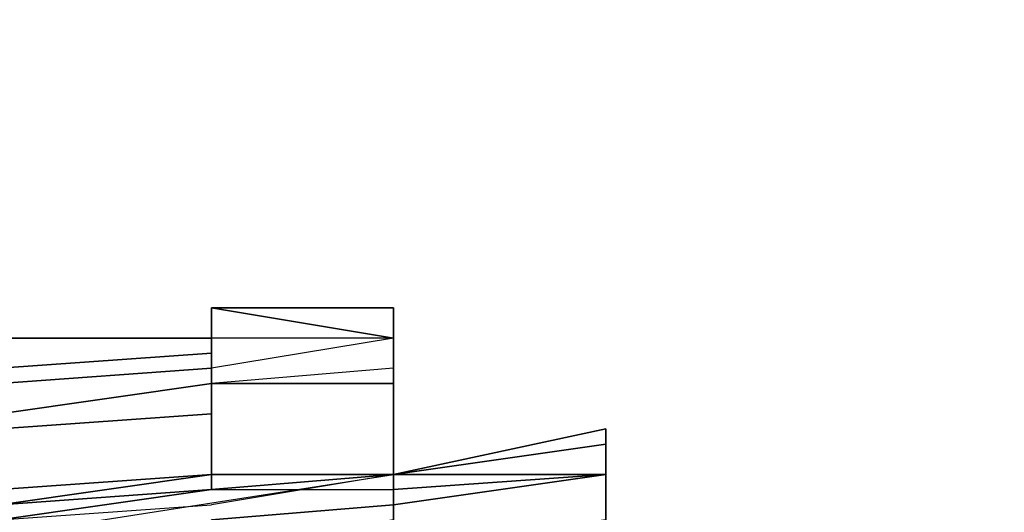
# Model space of a CAD drawing. Units: millimetres. Extents: x -18484 to 99298, y -23451 to 66753.
# Drawn here: x 98405 to 98405, y 19420 to 19420 of the extents above; entities that cross this region are included whole.
import ezdxf
from ezdxf.enums import TextEntityAlignment as Align

# ---------------------------------------------------------------- set-up
doc = ezdxf.new("R2010")
doc.units = ezdxf.units.MM
doc.header["$LTSCALE"] = 200
doc.layers.add('ITB', color=1, linetype='Continuous')
doc.layers.add('VSL-BACKGROUND', color=174, linetype='Continuous')
doc.styles.add('SIMPLEX', font='SimpleX')

# ---------------------------------------------------------------- blocks, each defined once
blk = doc.blocks.new('PBAR')
at = {"layer": 'ITB', "color": 3, "style": 'SIMPLEX'}
blk.add_text('NO.', height=0.110588025, dxfattribs=at).set_placement((-0.25, 16.68006704), align=Align.MIDDLE_RIGHT)
at = {"layer": 'ITB', "color": 2, "style": 'SIMPLEX', "flags": 8}
for tag, p in [('PBARD1', (-4.30919475, 16.313471)), ('PBARD2', (-4.30919475, 16.10107148)), ('PBARD3', (-4.30919475, 15.88867196)), ('PBARD4', (-4.30919475, 15.67627243)), ('PBARD5', (-4.30919475, 15.46387291)), ('PBARD6', (-4.30919475, 15.25147339)), ('PBARD7', (-4.30919475, 15.03907387)), ('PBARD8', (-4.30919475, 14.82667435)), ('PBARD9', (-4.30919475, 14.61427482)), ('PBARD10', (-4.30919475, 14.4018753)), ('PBARD11', (-4.30919475, 14.18947578)), ('PBARD12', (-4.30919475, 13.97707626)), ('PBARD13', (-4.30919475, 13.76467674)), ('PBARD14', (-4.30919475, 13.55227722))]:
    blk.add_attdef(tag, p, '', height=0.09048111, dxfattribs=at)
for tag, p in [('PBART1', (-3.68475209, 16.35871156)), ('PBART2', (-3.68475209, 16.14631203)), ('PBART3', (-3.68475209, 15.93391251)), ('PBART4', (-3.68475209, 15.72151299)), ('PBART5', (-3.68475209, 15.50911347)), ('PBART6', (-3.68475209, 15.29671395)), ('PBART7', (-3.68475209, 15.08431442)), ('PBART8', (-3.68475209, 14.8719149)), ('PBART9', (-3.68475209, 14.65951538)), ('PBART10', (-3.68475209, 14.44711586)), ('PBART11', (-3.68475209, 14.23471634)), ('PBART12', (-3.68475209, 14.02231681)), ('PBART13', (-3.68475209, 13.80991729)), ('PBART14', (-3.68475209, 13.59751777))]:
    blk.add_attdef(tag, text='', height=0.09048111, dxfattribs=at).set_placement(p, align=Align.MIDDLE_LEFT)

msp = doc.modelspace()

# ---------------------------------------------------------------- linework, layer by layer
at = {"layer": 'VSL-BACKGROUND'}
for points in [[(98404.91931, 19420.10113, 0.92443), (98404.91931, 19420.0855, 0.92664), (98404.91931, 19420.0855, 0.9412), (98404.82556, 19420.10113, 0.939)], [(98404.82556, 19420.10113, 0.939), (98404.91931, 19420.0855, 0.9412), (98404.82556, 19420.0855, 0.95038), (98404.82556, 19420.0855, 0.94817)], [(98404.91931, 19420.10113, 0.90546), (98404.91931, 19420.0855, 0.90767), (98404.91931, 19420.0855, 0.92664), (98404.91931, 19420.10113, 0.92443)], [(98404.91931, 19420.0855, 0.88336), (98404.91931, 19420.0855, 0.88557), (98404.91931, 19420.0855, 0.90767), (98404.91931, 19420.10113, 0.90546)], [(98404.82556, 19420.0855, 0.95134), (98404.82556, 19420.07769, 0.95355), (98404.71619, 19420.06988, 0.95798), (98404.71619, 19420.0855, 0.95578)], [(98404.82556, 19420.0855, 0.94817), (98404.82556, 19420.0855, 0.95038), (98404.82556, 19420.07769, 0.95355), (98404.82556, 19420.0855, 0.95134)], [(98404.91931, 19420.01519, 0.41524), (98404.91931, 19420.00738, 0.42303), (98404.91931, 19420.07769, 0.81882), (98404.91931, 19420.0855, 0.82634)], [(98404.91931, 19420.0855, 0.82634), (98404.91931, 19420.07769, 0.81882), (98404.91931, 19420.07769, 0.85942), (98404.91931, 19420.0855, 0.85722)], [(98404.91931, 19420.0855, 0.85722), (98404.91931, 19420.07769, 0.85942), (98404.91931, 19420.0855, 0.88557), (98404.91931, 19420.0855, 0.88336)], [(98405.02869, 19420.03863, 0.63121), (98405.02869, 19420.03863, 0.63705), (98404.91931, 19420.01519, 0.63705), (98404.91931, 19420.01519, 0.63121)], [(98405.02869, 19420.03081, 0.62606), (98405.02869, 19420.03863, 0.63121), (98404.91931, 19420.01519, 0.63121), (98404.91931, 19420.01519, 0.62606)], [(98405.02869, 19420.03863, 0.63705), (98405.02869, 19420.03081, 0.64233), (98404.91931, 19420.01519, 0.64233), (98404.91931, 19420.01519, 0.63705)], [(98405.02869, 19420.03863, 0.63705), (98405.02869, 19420.03081, 0.6364), (98405.02869, 19420.03081, 0.63203), (98405.02869, 19420.03863, 0.63121)], [(98405.02869, 19420.03081, 0.64035), (98405.02869, 19420.03081, 0.64233), (98405.02869, 19420.03863, 0.63705), (98405.02869, 19420.03081, 0.6364)], [(98405.02869, 19420.03081, 0.63203), (98405.02869, 19420.03863, 0.63121), (98405.02869, 19420.03081, 0.62606), (98405.02869, 19420.03081, 0.62818)], [(98405.02869, 19420.03081, 0.6364), (98405.02869, 19420.03081, 0.63203), (98404.91931, 19420.01519, 0.63203), (98404.91931, 19420.01519, 0.6364)], [(98405.02869, 19420.03081, 0.63203), (98405.02869, 19420.03081, 0.62818), (98404.91931, 19420.01519, 0.62818), (98404.91931, 19420.01519, 0.63203)], [(98405.02869, 19420.03081, 0.62818), (98405.02869, 19420.03081, 0.62565), (98404.91931, 19420.01519, 0.62565), (98404.91931, 19420.01519, 0.62818)], [(98405.02869, 19420.03081, 0.62565), (98405.02869, 19420.01519, 0.625), (98404.91931, 19420.01519, 0.625), (98404.91931, 19420.01519, 0.62565)], [(98405.02869, 19420.01519, 0.62184), (98405.02869, 19420.03081, 0.6227), (98404.91931, 19420.01519, 0.6227), (98404.91931, 19420.01519, 0.62184)], [(98405.02869, 19420.03081, 0.6227), (98405.02869, 19420.03081, 0.62606), (98404.91931, 19420.01519, 0.62606), (98404.91931, 19420.01519, 0.6227)], [(98405.02869, 19420.03081, 0.64035), (98405.02869, 19420.03081, 0.6364), (98404.91931, 19420.01519, 0.6364), (98404.91931, 19420.01519, 0.64035)], [(98405.02869, 19420.01519, 0.63726), (98405.02869, 19420.03081, 0.63999), (98404.91931, 19420.01519, 0.63999), (98404.91931, 19420.01519, 0.63726)], [(98405.02869, 19420.03081, 0.63999), (98405.02869, 19420.01519, 0.64133), (98404.91931, 19420.01519, 0.64133), (98404.91931, 19420.01519, 0.63999)], [(98405.02869, 19420.01519, 0.65678), (98405.02869, 19420.03081, 0.64035), (98404.91931, 19420.01519, 0.64035), (98404.91931, 19420.00738, 0.65678)], [(98405.02869, 19420.03081, 0.64233), (98405.02869, 19420.01519, 0.65887), (98404.91931, 19420.00738, 0.65887), (98404.91931, 19420.01519, 0.64233)], [(98405.02869, 19420.01519, 0.64133), (98405.02869, 19420.01519, 0.63816), (98405.02869, 19420.01519, 0.63726), (98405.02869, 19420.03081, 0.63999)], [(98405.02869, 19420.03081, 0.62606), (98405.02869, 19420.03081, 0.62818), (98405.02869, 19420.03081, 0.62565), (98405.02869, 19420.03081, 0.6227)], [(98405.02869, 19420.03081, 0.62565), (98405.02869, 19420.03081, 0.6227), (98405.02869, 19420.01519, 0.62184), (98405.02869, 19420.01519, 0.625)], [(98405.02869, 19420.01519, 0.65887), (98405.02869, 19420.01519, 0.65678), (98405.02869, 19420.03081, 0.64035), (98405.02869, 19420.03081, 0.64233)], [(98404.41931, 19419.93706, 0.41524), (98404.91931, 19420.01519, 0.41524), (98404.91931, 19419.99175, 0.38186), (98404.41931, 19419.90581, 0.38186)], [(98404.82556, 19420.01519, 0.96217), (98404.82556, 19420.01519, 0.96154), (98404.71619, 19419.99956, 0.96597), (98404.71619, 19420.00738, 0.9666)], [(98404.82556, 19420.01519, 0.96154), (98404.82556, 19420.00738, 0.95772), (98404.71619, 19419.99956, 0.96215), (98404.71619, 19419.99956, 0.96597)], [(98404.82556, 19420.00738, 0.95468), (98404.82556, 19420.01519, 0.95849), (98404.82556, 19420.01519, 0.96154), (98404.82556, 19420.00738, 0.95772)], [(98404.82556, 19420.01519, 0.95849), (98404.82556, 19420.01519, 0.95918), (98404.82556, 19420.01519, 0.96217), (98404.82556, 19420.01519, 0.96154)], [(98404.91931, 19420.01519, 0.94939), (98404.91931, 19420.01519, 0.95008), (98404.82556, 19420.01519, 0.95918), (98404.82556, 19420.01519, 0.95849)], [(98404.91931, 19420.01519, 0.94587), (98404.91931, 19420.01519, 0.94939), (98404.82556, 19420.01519, 0.95849), (98404.82556, 19420.00738, 0.95468)], [(98404.91931, 19420.00738, 0.94103), (98404.91931, 19420.01519, 0.94587), (98404.82556, 19420.00738, 0.95468), (98404.82556, 19420.00738, 0.94899)], [(98404.91931, 19419.94488, 0.47645), (98404.91931, 19419.94488, 0.47755), (98404.91931, 19420.00738, 0.83065), (98404.91931, 19420.01519, 0.82955)], [(98404.91931, 19419.99175, 0.38186), (98404.91931, 19419.99175, 0.39456), (98404.91931, 19420.00738, 0.42303), (98404.91931, 19420.01519, 0.41524)], [(98404.91931, 19419.97613, 0.69129), (98404.91931, 19420.00738, 0.65887), (98405.02869, 19420.01519, 0.65887), (98405.02869, 19419.99175, 0.69129)], [(98404.91931, 19419.9605, 0.68224), (98405.02869, 19419.97613, 0.68224), (98405.02869, 19420.01519, 0.65678), (98404.91931, 19420.00738, 0.65678)], [(98404.91931, 19420.01519, 0.6364), (98404.91931, 19420.01519, 0.63705), (98404.91931, 19420.01519, 0.63121), (98404.91931, 19420.01519, 0.63203)], [(98404.91931, 19420.00738, 0.64016), (98404.91931, 19420.00738, 0.63738), (98404.91931, 19420.01519, 0.63816), (98404.91931, 19420.01519, 0.64133)], [(98404.91931, 19420.01519, 0.63816), (98404.91931, 19420.01519, 0.64133), (98404.91931, 19420.01519, 0.63999), (98404.91931, 19420.01519, 0.63726)], [(98404.91931, 19420.01519, 0.64233), (98404.91931, 19420.01519, 0.64035), (98404.91931, 19420.01519, 0.6364), (98404.91931, 19420.01519, 0.63705)], [(98404.91931, 19420.01519, 0.625), (98404.91931, 19420.01519, 0.62184), (98404.91931, 19420.00738, 0.62367), (98404.91931, 19420.00738, 0.62636)], [(98404.91931, 19420.01519, 0.62818), (98404.91931, 19420.01519, 0.62606), (98404.91931, 19420.01519, 0.6227), (98404.91931, 19420.01519, 0.62565)], [(98404.91931, 19420.01519, 0.6227), (98404.91931, 19420.01519, 0.62565), (98404.91931, 19420.01519, 0.625), (98404.91931, 19420.01519, 0.62184)], [(98404.91931, 19420.01519, 0.63121), (98404.91931, 19420.01519, 0.63203), (98404.91931, 19420.01519, 0.62818), (98404.91931, 19420.01519, 0.62606)], [(98405.02869, 19420.01519, 0.64016), (98405.02869, 19420.01519, 0.63678), (98404.91931, 19420.00738, 0.63678), (98404.91931, 19420.00738, 0.64016)], [(98405.02869, 19420.01519, 0.62728), (98405.02869, 19420.01519, 0.62367), (98404.91931, 19420.00738, 0.62367), (98404.91931, 19420.00738, 0.62728)], [(98405.02869, 19420.01519, 0.63678), (98405.02869, 19420.01519, 0.63207), (98404.91931, 19419.99956, 0.63207), (98404.91931, 19420.00738, 0.63678)], [(98405.02869, 19420.01519, 0.63207), (98405.02869, 19420.01519, 0.62728), (98404.91931, 19420.00738, 0.62728), (98404.91931, 19419.99956, 0.63207)], [(98405.02869, 19420.01519, 0.63198), (98405.02869, 19420.01519, 0.63512), (98404.91931, 19420.00738, 0.63512), (98404.91931, 19420.00738, 0.63198)], [(98405.02869, 19420.01519, 0.625), (98405.02869, 19420.01519, 0.62636), (98404.91931, 19420.00738, 0.62636), (98404.91931, 19420.01519, 0.625)], [(98405.02869, 19420.01519, 0.62636), (98405.02869, 19420.01519, 0.62878), (98404.91931, 19420.00738, 0.62878), (98404.91931, 19420.00738, 0.62636)], [(98405.02869, 19420.01519, 0.62878), (98405.02869, 19420.01519, 0.63198), (98404.91931, 19420.00738, 0.63198), (98404.91931, 19420.00738, 0.62878)], [(98405.02869, 19420.01519, 0.62367), (98405.02869, 19420.01519, 0.62184), (98404.91931, 19420.01519, 0.62184), (98404.91931, 19420.00738, 0.62367)], [(98405.02869, 19420.01519, 0.63512), (98405.02869, 19420.01519, 0.63738), (98404.91931, 19420.00738, 0.63738), (98404.91931, 19420.00738, 0.63512)], [(98405.02869, 19420.01519, 0.63738), (98405.02869, 19420.01519, 0.63816), (98404.91931, 19420.01519, 0.63816), (98404.91931, 19420.00738, 0.63738)], [(98405.02869, 19420.01519, 0.63816), (98405.02869, 19420.01519, 0.63726), (98404.91931, 19420.01519, 0.63726), (98404.91931, 19420.01519, 0.63816)], [(98405.02869, 19420.01519, 0.64133), (98405.02869, 19420.01519, 0.64016), (98404.91931, 19420.00738, 0.64016), (98404.91931, 19420.01519, 0.64133)], [(98404.91931, 19420.00738, 0.65678), (98404.91931, 19420.00738, 0.65887), (98404.91931, 19420.01519, 0.64233), (98404.91931, 19420.01519, 0.64035)], [(98404.91931, 19420.01519, 0.82959), (98404.91931, 19420.00738, 0.83069), (98404.91931, 19420.01519, 0.87125), (98404.91931, 19420.01519, 0.87015)], [(98404.91931, 19420.00738, 0.83069), (98404.91931, 19420.00738, 0.8315), (98404.91931, 19420.00738, 0.87206), (98404.91931, 19420.01519, 0.87125)], [(98404.91931, 19420.00738, 0.89286), (98404.91931, 19420.00738, 0.89369), (98404.91931, 19420.01519, 0.91417), (98404.91931, 19420.00738, 0.91198)], [(98404.91931, 19420.01519, 0.89448), (98404.91931, 19420.01519, 0.89427), (98404.91931, 19420.01519, 0.91647), (98404.91931, 19420.01519, 0.91618)], [(98404.91931, 19420.00738, 0.89369), (98404.91931, 19420.01519, 0.89448), (98404.91931, 19420.01519, 0.91618), (98404.91931, 19420.01519, 0.91417)], [(98404.91931, 19420.00738, 0.87206), (98404.91931, 19420.01519, 0.87125), (98404.91931, 19420.01519, 0.89448), (98404.91931, 19420.00738, 0.89369)], [(98404.91931, 19420.01519, 0.87125), (98404.91931, 19420.01519, 0.87015), (98404.91931, 19420.01519, 0.89427), (98404.91931, 19420.01519, 0.89448)], [(98404.91931, 19420.01519, 0.91618), (98404.91931, 19420.01519, 0.91647), (98404.91931, 19420.01519, 0.93551), (98404.91931, 19420.01519, 0.93493)], [(98404.91931, 19420.01519, 0.91417), (98404.91931, 19420.01519, 0.91618), (98404.91931, 19420.01519, 0.93493), (98404.91931, 19420.01519, 0.93201)], [(98404.91931, 19420.00738, 0.91198), (98404.91931, 19420.01519, 0.91417), (98404.91931, 19420.01519, 0.93201), (98404.91931, 19420.00738, 0.92841)], [(98404.91931, 19420.01519, 0.93493), (98404.91931, 19420.01519, 0.93551), (98404.91931, 19420.01519, 0.95008), (98404.91931, 19420.01519, 0.94939)], [(98404.91931, 19420.01519, 0.93201), (98404.91931, 19420.01519, 0.93493), (98404.91931, 19420.01519, 0.94939), (98404.91931, 19420.01519, 0.94587)], [(98404.91931, 19420.00738, 0.92841), (98404.91931, 19420.01519, 0.93201), (98404.91931, 19420.01519, 0.94587), (98404.91931, 19420.00738, 0.94103)], [(98405.02869, 19419.97613, 0.68224), (98405.02869, 19419.99175, 0.69129), (98405.02869, 19420.01519, 0.65887), (98405.02869, 19420.01519, 0.65678)], [(98405.02869, 19420.01519, 0.63738), (98405.02869, 19420.01519, 0.64016), (98405.02869, 19420.01519, 0.64133), (98405.02869, 19420.01519, 0.63816)], [(98405.02869, 19420.01519, 0.62184), (98405.02869, 19420.01519, 0.625), (98405.02869, 19420.01519, 0.62636), (98405.02869, 19420.01519, 0.62367)], [(98405.02869, 19420.01519, 0.63198), (98405.02869, 19420.01519, 0.63207), (98405.02869, 19420.01519, 0.63678), (98405.02869, 19420.01519, 0.63512)], [(98405.02869, 19420.01519, 0.62636), (98405.02869, 19420.01519, 0.62367), (98405.02869, 19420.01519, 0.62728), (98405.02869, 19420.01519, 0.62878)], [(98405.02869, 19420.01519, 0.62728), (98405.02869, 19420.01519, 0.62878), (98405.02869, 19420.01519, 0.63198), (98405.02869, 19420.01519, 0.63207)], [(98405.02869, 19420.01519, 0.63678), (98405.02869, 19420.01519, 0.63512), (98405.02869, 19420.01519, 0.63738), (98405.02869, 19420.01519, 0.64016)], [(98404.82556, 19420.00738, 0.95772), (98404.82556, 19420.00738, 0.95174), (98404.71619, 19419.99175, 0.95617), (98404.71619, 19419.99956, 0.96215)], [(98404.82556, 19420.00738, 0.94899), (98404.82556, 19420.00738, 0.95468), (98404.82556, 19420.00738, 0.95772), (98404.82556, 19420.00738, 0.95174)], [(98404.91931, 19419.93706, 0.47836), (98404.91931, 19419.93706, 0.47865), (98404.91931, 19419.99956, 0.83175), (98404.91931, 19420.00738, 0.83146)], [(98404.91931, 19419.94488, 0.47755), (98404.91931, 19419.93706, 0.47836), (98404.91931, 19420.00738, 0.83146), (98404.91931, 19420.00738, 0.83065)], [(98404.91931, 19419.99175, 0.43647), (98404.91931, 19420.00738, 0.42303), (98404.91931, 19419.99956, 0.41641), (98404.91931, 19419.99175, 0.42864)], [(98404.91931, 19420.00738, 0.65678), (98404.91931, 19419.9605, 0.68224), (98404.91931, 19419.97613, 0.69129), (98404.91931, 19420.00738, 0.65887)], [(98404.91931, 19419.99956, 0.63207), (98404.91931, 19420.00738, 0.63198), (98404.91931, 19420.00738, 0.63512), (98404.91931, 19420.00738, 0.63678)], [(98404.91931, 19420.00738, 0.62367), (98404.91931, 19420.00738, 0.62636), (98404.91931, 19420.00738, 0.62878), (98404.91931, 19420.00738, 0.62728)], [(98404.91931, 19420.00738, 0.62878), (98404.91931, 19420.00738, 0.62728), (98404.91931, 19419.99956, 0.63207), (98404.91931, 19420.00738, 0.63198)], [(98404.91931, 19420.00738, 0.63512), (98404.91931, 19420.00738, 0.63678), (98404.91931, 19420.00738, 0.64016), (98404.91931, 19420.00738, 0.63738)], [(98404.91931, 19420.00738, 0.8315), (98404.91931, 19419.99956, 0.83179), (98404.91931, 19420.00738, 0.87236), (98404.91931, 19420.00738, 0.87206)], [(98404.91931, 19420.00738, 0.87236), (98404.91931, 19420.00738, 0.87206), (98404.91931, 19420.00738, 0.89369), (98404.91931, 19420.00738, 0.89286)], [(98404.91931, 19419.99956, 0.41128), (98404.91931, 19419.99175, 0.42076), (98404.82556, 19419.97613, 0.42086), (98404.82556, 19419.99175, 0.41138)], [(98404.91931, 19419.99175, 0.42864), (98404.91931, 19419.99956, 0.41641), (98404.91931, 19419.99956, 0.41275), (98404.91931, 19419.99175, 0.42289)], [(98404.91931, 19419.99175, 0.42289), (98404.91931, 19419.99956, 0.41275), (98404.91931, 19419.99956, 0.41128), (98404.91931, 19419.99175, 0.42076)]]:
    msp.add_polyline3d(points, close=True, dxfattribs=at)
for points in [[(98404.91931, 19420.10113, 0.92443), (98404.82556, 19420.10113, 0.939)], [(98404.82556, 19420.10113, 0.939), (98404.82556, 19420.0855, 0.94817)], [(98404.91931, 19420.10113, 0.90546), (98404.91931, 19420.10113, 0.92443)], [(98404.91931, 19420.0855, 0.88336), (98404.91931, 19420.10113, 0.90546)], [(98404.82556, 19420.0855, 0.95134), (98404.71619, 19420.0855, 0.95578)], [(98404.91931, 19420.0855, 0.82636), (98404.82556, 19420.06988, 0.82637)], [(98404.91931, 19420.0855, 0.9412), (98404.82556, 19420.0855, 0.95038)], [(98404.82556, 19420.0855, 0.95038), (98404.82556, 19420.07769, 0.95355)], [(98404.82556, 19420.0855, 0.94817), (98404.82556, 19420.0855, 0.95134)], [(98404.82556, 19420.0855, 0.95038), (98404.82556, 19420.07769, 0.95355)], [(98404.82556, 19420.06988, 0.95546), (98404.82556, 19420.0855, 0.95038)], [(98404.82556, 19420.0855, 0.95038), (98404.82556, 19420.06988, 0.95546)], [(98404.91931, 19420.0855, 0.9412), (98404.82556, 19420.0855, 0.95038)], [(98404.91931, 19420.01519, 0.41524), (98404.91931, 19420.0855, 0.82634)], [(98404.91931, 19420.0855, 0.82634), (98404.91931, 19420.0855, 0.85722)], [(98404.91931, 19420.0855, 0.90767), (98404.91931, 19420.0855, 0.92664)], [(98404.91931, 19420.0855, 0.90767), (98404.91931, 19420.0855, 0.92664)], [(98404.91931, 19420.06988, 0.91065), (98404.91931, 19420.0855, 0.90767)], [(98404.91931, 19420.0855, 0.90767), (98404.91931, 19420.06988, 0.91065)], [(98404.91931, 19420.0855, 0.88557), (98404.91931, 19420.0855, 0.90767)], [(98404.91931, 19420.07769, 0.85942), (98404.91931, 19420.0855, 0.88557)], [(98404.91931, 19420.0855, 0.85722), (98404.91931, 19420.0855, 0.88336)], [(98404.91931, 19420.0855, 0.88557), (98404.91931, 19420.0855, 0.90767)], [(98404.91931, 19420.06988, 0.88795), (98404.91931, 19420.0855, 0.88557)], [(98404.91931, 19420.0855, 0.88557), (98404.91931, 19420.06988, 0.88795)], [(98404.91931, 19420.07769, 0.85942), (98404.91931, 19420.0855, 0.88557)], [(98404.91931, 19420.0855, 0.92664), (98404.91931, 19420.0855, 0.9412)], [(98404.91931, 19420.06988, 0.94571), (98404.91931, 19420.0855, 0.9412)], [(98404.91931, 19420.0855, 0.92664), (98404.91931, 19420.06988, 0.93039)], [(98404.91931, 19420.0855, 0.9412), (98404.91931, 19420.06988, 0.94571)], [(98404.91931, 19420.0855, 0.92664), (98404.91931, 19420.0855, 0.9412)], [(98404.91931, 19420.06988, 0.93039), (98404.91931, 19420.0855, 0.92664)], [(98404.82556, 19420.07769, 0.95355), (98404.71619, 19420.06988, 0.95798)], [(98404.71619, 19420.06988, 0.95798), (98404.82556, 19420.07769, 0.95355)], [(98404.82556, 19420.07769, 0.95355), (98404.82556, 19420.06206, 0.95884)], [(98404.82556, 19420.07769, 0.95355), (98404.82556, 19420.06206, 0.95884)], [(98404.91931, 19420.00738, 0.42303), (98404.91931, 19420.07769, 0.81882)], [(98404.91931, 19420.07769, 0.81882), (98404.91931, 19420.00738, 0.42303)], [(98404.91931, 19420.07769, 0.82855), (98404.91931, 19420.07769, 0.85942)], [(98404.91931, 19420.07769, 0.85942), (98404.91931, 19420.07769, 0.81882)], [(98404.91931, 19420.06206, 0.82148), (98404.91931, 19420.07769, 0.81882)], [(98404.91931, 19420.07769, 0.81882), (98404.91931, 19420.06206, 0.82148)], [(98404.91931, 19420.06206, 0.86209), (98404.91931, 19420.07769, 0.85942)], [(98404.91931, 19420.06206, 0.86208), (98404.91931, 19420.07769, 0.85942)], [(98404.71619, 19420.06206, 0.82636), (98404.82556, 19420.06988, 0.82637)], [(98404.82556, 19420.06988, 0.82637), (98404.71619, 19420.06206, 0.82636)], [(98404.91931, 19420.06988, 0.82856), (98404.82556, 19420.06206, 0.82857)], [(98404.82556, 19420.06206, 0.95868), (98404.82556, 19420.06988, 0.95546)], [(98404.82556, 19420.06988, 0.95546), (98404.82556, 19420.06206, 0.95868)], [(98404.91931, 19420.06206, 0.89023), (98404.91931, 19420.06988, 0.88795)], [(98404.91931, 19420.06988, 0.88795), (98404.91931, 19420.06206, 0.89023)], [(98404.91931, 19420.06988, 0.94571), (98404.91931, 19420.06206, 0.94876)], [(98404.91931, 19420.06206, 0.93318), (98404.91931, 19420.06988, 0.93039)], [(98404.91931, 19420.06206, 0.94876), (98404.91931, 19420.06988, 0.94571)], [(98404.91931, 19420.06988, 0.93039), (98404.91931, 19420.06206, 0.93318)], [(98404.91931, 19420.06206, 0.91316), (98404.91931, 19420.06988, 0.91065)], [(98404.91931, 19420.06988, 0.91065), (98404.91931, 19420.06206, 0.91316)], [(98404.71619, 19420.04644, 0.82857), (98404.82556, 19420.06206, 0.82857)], [(98404.82556, 19420.06206, 0.81892), (98404.71619, 19420.04644, 0.81861)], [(98404.82556, 19420.04644, 0.96208), (98404.82556, 19420.06206, 0.95868)], [(98404.82556, 19420.06206, 0.95884), (98404.82556, 19420.04644, 0.96208)], [(98404.82556, 19420.06206, 0.95868), (98404.82556, 19420.04644, 0.96208)], [(98404.82556, 19420.03863, 0.95993), (98404.82556, 19420.06206, 0.95868)], [(98404.82556, 19420.06206, 0.95868), (98404.91931, 19420.06206, 0.94876)], [(98404.82556, 19420.06206, 0.95868), (98404.82556, 19420.03863, 0.95993)], [(98404.91931, 19420.06206, 0.94876), (98404.82556, 19420.06206, 0.95868)], [(98404.82556, 19420.06206, 0.95884), (98404.82556, 19420.04644, 0.96208)], [(98404.91931, 19420.04644, 0.82419), (98404.91931, 19420.06206, 0.82148)], [(98404.91931, 19420.06206, 0.82148), (98404.91931, 19420.04644, 0.82419)], [(98404.91931, 19420.06206, 0.91316), (98404.91931, 19420.06206, 0.89023)], [(98404.91931, 19420.06206, 0.89023), (98404.91931, 19420.06206, 0.91316)], [(98404.91931, 19420.03863, 0.89236), (98404.91931, 19420.06206, 0.89023)], [(98404.91931, 19420.04644, 0.86479), (98404.91931, 19420.06206, 0.86209)], [(98404.91931, 19420.06206, 0.89023), (98404.91931, 19420.04644, 0.86479)], [(98404.91931, 19420.04644, 0.86479), (98404.91931, 19420.06206, 0.86208)], [(98404.91931, 19420.06206, 0.89023), (98404.91931, 19420.03863, 0.89236)], [(98404.91931, 19420.04644, 0.86479), (98404.91931, 19420.06206, 0.89023)], [(98404.91931, 19420.06206, 0.94876), (98404.91931, 19420.06206, 0.93318)], [(98404.91931, 19420.03863, 0.95024), (98404.91931, 19420.06206, 0.94876)], [(98404.91931, 19420.06206, 0.93318), (98404.91931, 19420.06206, 0.91316)], [(98404.91931, 19420.06206, 0.93318), (98404.91931, 19420.03863, 0.93491)], [(98404.91931, 19420.06206, 0.91316), (98404.91931, 19420.06206, 0.93318)], [(98404.91931, 19420.03863, 0.91512), (98404.91931, 19420.06206, 0.91316)], [(98404.91931, 19420.06206, 0.94876), (98404.91931, 19420.03863, 0.95024)], [(98404.91931, 19420.06206, 0.93318), (98404.91931, 19420.06206, 0.94876)], [(98404.91931, 19420.03863, 0.93491), (98404.91931, 19420.06206, 0.93318)], [(98404.91931, 19420.06206, 0.91316), (98404.91931, 19420.03863, 0.91512)], [(98404.71619, 19420.03863, 0.96651), (98404.82556, 19420.04644, 0.96208)], [(98404.82556, 19420.04644, 0.96208), (98404.71619, 19420.03863, 0.96651)], [(98404.82556, 19420.04644, 0.96208), (98404.82556, 19420.03863, 0.96319)], [(98404.82556, 19420.04644, 0.96208), (98404.82556, 19420.03863, 0.96319)], [(98404.91931, 19420.04644, 0.82419), (98404.91931, 19419.97613, 0.452)], [(98404.91931, 19419.97613, 0.452), (98404.91931, 19420.04644, 0.82419)], [(98404.91931, 19420.04644, 0.86479), (98404.91931, 19420.04644, 0.82419)], [(98404.91931, 19420.04644, 0.82419), (98404.91931, 19420.04644, 0.86479)], [(98404.91931, 19420.03081, 0.82689), (98404.91931, 19420.04644, 0.82419)], [(98404.91931, 19420.04644, 0.82419), (98404.91931, 19420.03081, 0.82831)], [(98404.91931, 19420.03863, 0.86749), (98404.91931, 19420.04644, 0.86479)], [(98404.91931, 19420.03863, 0.8675), (98404.91931, 19420.04644, 0.86479)], [(98404.82556, 19420.03863, 0.96319), (98404.82556, 19420.01519, 0.96217)], [(98404.82556, 19420.01519, 0.95918), (98404.82556, 19420.03863, 0.95993)], [(98404.82556, 19420.03863, 0.95993), (98404.82556, 19420.01519, 0.95918)], [(98404.82556, 19420.03863, 0.96319), (98404.82556, 19420.01519, 0.96217)], [(98404.91931, 19420.01519, 0.89427), (98404.91931, 19420.03863, 0.89236)], [(98404.91931, 19420.01519, 0.87015), (98404.91931, 19420.03863, 0.86749)], [(98404.91931, 19420.03863, 0.89236), (98404.91931, 19420.01519, 0.89427)], [(98404.91931, 19420.01519, 0.87015), (98404.91931, 19420.03863, 0.8675)], [(98404.91931, 19420.01519, 0.95008), (98404.91931, 19420.03863, 0.95024)], [(98404.91931, 19420.03863, 0.93491), (98404.91931, 19420.01519, 0.93551)], [(98404.91931, 19420.01519, 0.91647), (98404.91931, 19420.03863, 0.91512)], [(98404.91931, 19420.03863, 0.95024), (98404.91931, 19420.01519, 0.95008)], [(98404.91931, 19420.01519, 0.93551), (98404.91931, 19420.03863, 0.93491)], [(98404.91931, 19420.03863, 0.91512), (98404.91931, 19420.01519, 0.91647)], [(98404.91931, 19420.01519, 0.82955), (98404.91931, 19420.03081, 0.82689)], [(98404.91931, 19420.03081, 0.82831), (98404.91931, 19420.01519, 0.82951)], [(98404.82556, 19420.01519, 0.96217), (98404.71619, 19420.00738, 0.9666)], [(98404.91931, 19420.01519, 0.41526), (98404.82556, 19419.99956, 0.41526)], [(98404.82556, 19420.01519, 0.96217), (98404.82556, 19420.01519, 0.95918)], [(98404.82556, 19420.01519, 0.95918), (98404.91931, 19420.01519, 0.95008)], [(98404.91931, 19419.94488, 0.47637), (98404.91931, 19420.01519, 0.82955)], [(98404.91931, 19420.01519, 0.82951), (98404.91931, 19420.01519, 0.87015)], [(98404.91931, 19420.01519, 0.91647), (98404.91931, 19420.01519, 0.89427)], [(98404.91931, 19420.01519, 0.89427), (98404.91931, 19420.01519, 0.87015)], [(98404.91931, 19420.01519, 0.93551), (98404.91931, 19420.01519, 0.91647)], [(98404.91931, 19420.01519, 0.95008), (98404.91931, 19420.01519, 0.93551)], [(98404.71619, 19419.99175, 0.95617), (98404.82556, 19420.00738, 0.95174)], [(98404.82556, 19420.00738, 0.94899), (98404.91931, 19420.00738, 0.94103)], [(98404.82556, 19420.00738, 0.95174), (98404.82556, 19420.00738, 0.94899)], [(98404.91931, 19420.00738, 0.42303), (98404.91931, 19419.99175, 0.43648)], [(98404.91931, 19420.00738, 0.87236), (98404.91931, 19419.99956, 0.83175)], [(98404.91931, 19420.00738, 0.91198), (98404.91931, 19420.00738, 0.89286)], [(98404.91931, 19420.00738, 0.89286), (98404.91931, 19420.00738, 0.87236)], [(98404.91931, 19420.00738, 0.92841), (98404.91931, 19420.00738, 0.91198)], [(98404.91931, 19420.00738, 0.94103), (98404.91931, 19420.00738, 0.92841)], [(98404.71619, 19419.99175, 0.41526), (98404.82556, 19419.99956, 0.41526)], [(98404.91931, 19419.99956, 0.42304), (98404.82556, 19419.99175, 0.42305)], [(98404.82556, 19419.99175, 0.83192), (98404.91931, 19419.99956, 0.83175)], [(98404.91931, 19419.99956, 0.83175), (98404.91931, 19419.93706, 0.47861)]]:
    msp.add_polyline3d(points, dxfattribs=at)

# ---------------------------------------------------------------- block references
at = {"layer": 'ITB', "color": 2, "xscale": 2572.757114074193, "yscale": 2572.757113724947, "zscale": 2572.757114088942}
msp.add_blockref('PBAR', (99297.7125, -23470.80615), dxfattribs=at)

doc.saveas('drawing.dxf')
